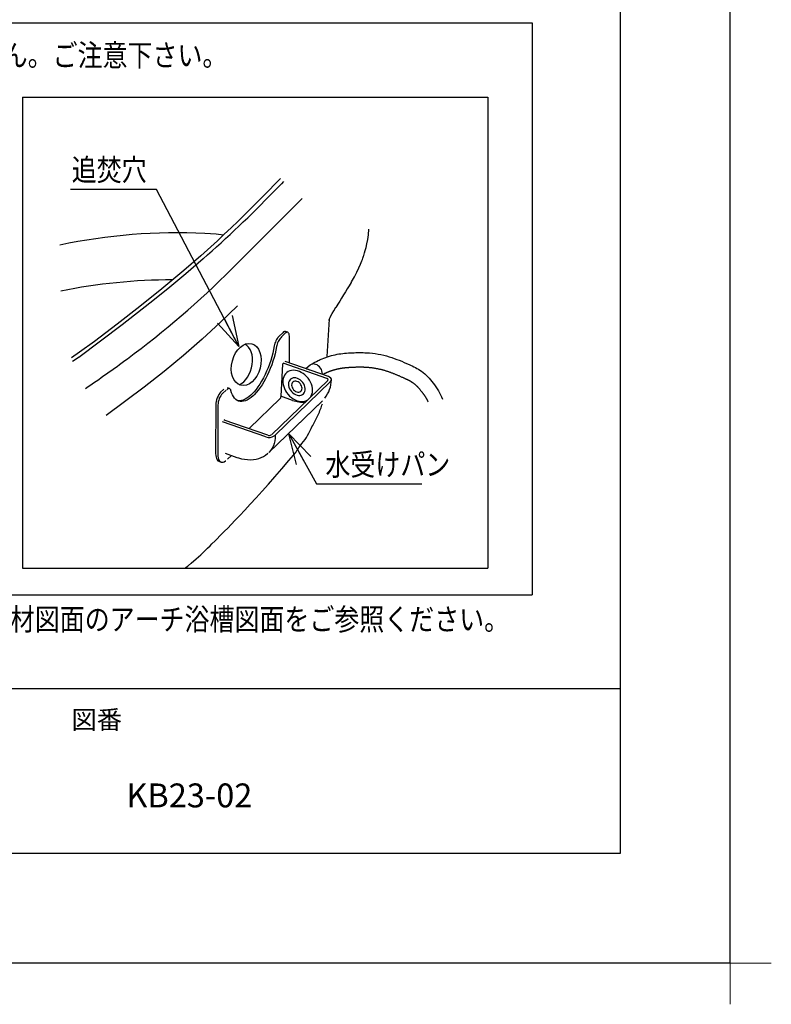
# Model space of a CAD drawing. Extents: x -424 to 186, y -4 to 301.
# Drawn here: x -65 to 4, y -4 to 86 of the extents above; entities that cross this region are included whole.
import ezdxf

# ---------------------------------------------------------------- set-up
doc = ezdxf.new("R2010")
doc.units = 0
doc.layers.get('0').update_dxf_attribs({"linetype": 'CONTINUOUS'})
doc.layers.get('DEFPOINTS').update_dxf_attribs({"linetype": 'CONTINUOUS'})
doc.layers.add('1図面枠', color=7, linetype='CONTINUOUS', lineweight=15)
doc.layers.add('RV', color=7, linetype='CONTINUOUS')
doc.layers.add('図面枠', color=3, linetype='CONTINUOUS')
doc.styles.add('MX_NOTE_STANDARD', font='txt.shx', dxfattribs={"bigfont": 'extfont.shx'})
doc.dimstyles.new('MXDIMSTYLE', dxfattribs={"dimtxt": 4.1656, "dimasz": 2.5, "dimexe": 1, "dimexo": 0.5, "dimgap": 1, "dimtad": 1, "dimdsep": 46, "dimtxsty": 'MX_NOTE_STANDARD', "dimblk1": 'OPEN30', "dimblk2": 'OPEN30', "dimsah": 1, "dimcen": 2.5, "dimadec": 0, "dimazin": 0, "dimtfac": 1, "dimtmove": 0, "dimatfit": 3, "dimldrblk": 'OPEN30', "dimfxl": 1, "dimtzin": 0, "dimarcsym": 0})

# ---------------------------------------------------------------- blocks, each defined once
blk = doc.blocks.new('_OPEN30')
at = {"color": 0, "linetype": 'ByBlock', "lineweight": -2}
for p, q in [((-1, 0.267949), (0, 0)), ((0, 0), (-1, -0.267949)), ((0, 0), (-1, 0))]:
    blk.add_line(p, q, dxfattribs=at)
blk = doc.blocks.new('グループ-6')
at = {"layer": '1図面枠', "color": 7, "linetype": 'Continuous', "lineweight": 15}
for p, q in [((4200, -2895), (4200, -3045)), ((4275, -2970), (4125, -2970))]:
    blk.add_line(p, q, dxfattribs=at)

msp = doc.modelspace()

# ---------------------------------------------------------------- linework, layer by layer
at = {"layer": 'DEFPOINTS'}
for q in [(0, 297), (-420, 0)]:
    msp.add_line((0, 0), q, dxfattribs=at)
at = {"layer": 'RV', "color": 7, "linetype": 'Continuous'}
for p, q in [((-114.701, 85.58), (-18.035, 85.58)), ((-18.035, 85.58), (-18.035, 33.525)), ((-64.459, 78.801), (-64.459, 35.94)), ((-64.459, 78.801), (-22.072, 78.801)), ((-64.459, 78.801), (-22.072, 78.801)), ((-22.072, 78.801), (-22.072, 35.94)), ((-45.376, 63.185), (-38.978, 69.586)), ((-36.524, 58.602), (-36.746, 55.215)), ((-40.751, 57.375), (-41.079, 57.058)), ((-40.293, 57.406), (-40.495, 57.476)), ((-40.549, 57.305), (-40.877, 56.989)), ((-40.147, 54.606), (-40.147, 57.054)), ((-36.578, 53.374), (-40.544, 54.743)), ((-40.771, 54.509), (-40.93, 51.587)), ((-40.706, 54.571), (-40.771, 54.509)), ((-36.74, 53.218), (-40.705, 54.587)), ((-38.259, 54.427), (-38.662, 54.093)), ((-36.659, 53.032), (-41.773, 48.092)), ((-36.39, 52.939), (-41.456, 48.045)), ((-40.372, 53.748), (-40.386, 53.737)), ((-46.112, 52.24), (-46.44, 51.924)), ((-45.917, 52.141), (-46.246, 51.826)), ((-45.853, 52.183), (-45.857, 52.184)), ((-45.597, 52.284), (-45.797, 52.353)), ((-41.006, 51.352), (-43.768, 48.685)), ((-42.009, 46.472), (-37.128, 51.186)), ((-39.854, 51.215), (-40.93, 51.587)), ((-39.604, 48.796), (-37.194, 51.103)), ((-46.852, 50.868), (-46.862, 46.377)), ((-46.65, 50.798), (-46.66, 46.307)), ((-42.122, 48.042), (-46.085, 49.413)), ((-46.019, 49.461), (-46.073, 49.409)), ((-42.284, 47.887), (-46.246, 49.258)), ((-41.501, 48.009), (-41.456, 48.045)), ((-45.998, 46.397), (-44.926, 46.026)), ((-45.779, 45.852), (-45.421, 46.197)), ((-42.091, 46.413), (-42.083, 46.421)), ((-46.569, 45.667), (-46.367, 45.597)), ((-46.295, 45.652), (-46.29, 45.65)), ((-64.459, 35.94), (-22.072, 35.94)), ((-114.701, 33.525), (-18.035, 33.525))]:
    msp.add_line(p, q, dxfattribs=at)
for points in [[(-40.965, 71.417), (-41.141, 71.233), (-41.532, 70.826), (-41.969, 70.375), (-42.452, 69.879), (-42.983, 69.34), (-43.563, 68.759), (-44.183, 68.145), (-44.809, 67.535), (-45.438, 66.931), (-46.072, 66.333), (-46.709, 65.741), (-48.225, 64.369), (-49.763, 63.033), (-51.763, 61.366), (-53.783, 59.748), (-55.818, 58.161), (-57.904, 56.577), (-59.251, 55.589), (-60.005, 55.071)], [(-40.669, 71.129), (-40.866, 70.926), (-41.065, 70.723)], [(-41.065, 70.723), (-41.329, 70.453), (-41.593, 70.182)], [(-46.149, 66.261), (-46.83, 66.343), (-47.835, 66.412)], [(-34.534, 61.925), (-34.488, 61.999), (-34.223, 62.459), (-34.003, 62.877), (-33.821, 63.261), (-33.67, 63.612), (-33.546, 63.926), (-33.502, 64.046), (-33.463, 64.155), (-33.429, 64.253), (-33.399, 64.338), (-33.374, 64.412), (-33.343, 64.506), (-33.299, 64.643), (-33.236, 64.855), (-33.163, 65.125), (-33.086, 65.454), (-33.011, 65.841), (-32.946, 66.288), (-32.899, 66.794)], [(-48.008, 64.08), (-49.589, 62.72), (-51.21, 61.376), (-52.866, 60.048), (-55.391, 58.078), (-59.327, 55.109)], [(-44.88, 59.82), (-46.456, 58.288), (-48.095, 56.781), (-49.797, 55.297), (-51.562, 53.839), (-53.388, 52.405), (-56.835, 49.834)], [(-36.519, 58.619), (-36.562, 58.524), (-36.534, 58.582), (-36.436, 58.767), (-36.364, 58.898), (-36.243, 59.113), (-36.092, 59.375), (-35.907, 59.684)], [(-40.495, 57.476), (-40.527, 57.483), (-40.597, 57.475), (-40.672, 57.438), (-40.751, 57.375)], [(-40.147, 57.054), (-40.154, 57.171), (-40.177, 57.269), (-40.214, 57.344), (-40.264, 57.393), (-40.325, 57.413), (-40.395, 57.405), (-40.47, 57.369), (-40.549, 57.305)], [(-41.161, 56.958), (-41.197, 56.917), (-41.259, 56.834), (-41.317, 56.74), (-41.371, 56.635), (-41.42, 56.524), (-41.461, 56.408), (-41.494, 56.29), (-41.518, 56.174)], [(-40.932, 56.915), (-40.995, 56.847), (-41.057, 56.764), (-41.116, 56.67), (-41.17, 56.565), (-41.218, 56.454), (-41.259, 56.338), (-41.292, 56.22), (-41.317, 56.104)], [(-41.079, 57.058), (-41.142, 56.989), (-41.192, 56.923)], [(-40.877, 56.989), (-40.94, 56.92), (-40.964, 56.89)], [(-41.518, 56.174), (-41.581, 55.845), (-41.658, 55.513), (-41.747, 55.179), (-41.848, 54.846), (-41.962, 54.514), (-42.086, 54.188), (-42.22, 53.869), (-42.364, 53.558), (-42.516, 53.259), (-42.675, 52.973), (-42.841, 52.702), (-43.011, 52.447), (-43.186, 52.211), (-43.364, 51.995), (-43.543, 51.8), (-43.6, 51.743)], [(-41.317, 56.104), (-41.38, 55.776), (-41.456, 55.443), (-41.545, 55.109), (-41.647, 54.776), (-41.76, 54.445), (-41.884, 54.118), (-42.019, 53.799), (-42.162, 53.489), (-42.314, 53.189), (-42.473, 52.903), (-42.639, 52.632), (-42.81, 52.377), (-42.984, 52.141), (-43.162, 51.925), (-43.341, 51.73), (-43.398, 51.673)], [(-39.06, 53.757), (-39.237, 53.841), (-39.417, 53.902), (-39.596, 53.938), (-39.772, 53.949), (-39.941, 53.935), (-40.1, 53.895), (-40.246, 53.832), (-40.377, 53.745), (-40.49, 53.636), (-40.583, 53.507), (-40.656, 53.361), (-40.705, 53.2), (-40.731, 53.027), (-40.733, 52.845), (-40.711, 52.658), (-40.665, 52.468), (-40.597, 52.279), (-40.507, 52.095), (-40.397, 51.918), (-40.269, 51.753), (-40.125, 51.601), (-39.968, 51.466), (-39.801, 51.349), (-39.626, 51.254), (-39.448, 51.181), (-39.268, 51.133), (-39.09, 51.109), (-38.917, 51.111), (-38.753, 51.138), (-38.6, 51.189), (-38.532, 51.222)], [(-38.274, 53.959), (-38.286, 53.966), (-38.417, 54.025), (-38.55, 54.061), (-38.582, 54.066)], [(-37.629, 54.437), (-37.753, 54.492), (-37.878, 54.522), (-38, 54.527), (-38.114, 54.505), (-38.214, 54.459), (-38.259, 54.427)], [(-37.151, 53.572), (-37.145, 53.634), (-37.151, 53.763), (-37.182, 53.895), (-37.235, 54.026), (-37.31, 54.15), (-37.403, 54.263), (-37.511, 54.359), (-37.629, 54.437)], [(-38.187, 51.555), (-38.152, 51.62), (-38.091, 51.774), (-38.054, 51.941), (-38.04, 52.119), (-38.05, 52.304), (-38.083, 52.493), (-38.141, 52.682), (-38.22, 52.869), (-38.32, 53.05), (-38.439, 53.222), (-38.576, 53.381), (-38.726, 53.525), (-38.889, 53.651), (-39.06, 53.757)], [(-36.659, 53.032), (-36.63, 53.074), (-36.627, 53.12), (-36.651, 53.164), (-36.699, 53.2), (-36.74, 53.218)], [(-36.39, 52.939), (-36.323, 53.038), (-36.316, 53.145), (-36.372, 53.247), (-36.483, 53.333), (-36.578, 53.374)], [(-45.47, 52.109), (-45.494, 52.179), (-45.527, 52.233), (-45.568, 52.27), (-45.616, 52.289), (-45.67, 52.289), (-45.728, 52.272), (-45.79, 52.236), (-45.853, 52.183)], [(-43.398, 51.673), (-43.455, 51.621), (-43.634, 51.471), (-43.811, 51.346), (-43.985, 51.247), (-44.155, 51.174), (-44.32, 51.127), (-44.479, 51.108), (-44.63, 51.115), (-44.773, 51.15), (-44.907, 51.211), (-45.03, 51.299), (-45.143, 51.413), (-45.244, 51.552), (-45.332, 51.715), (-45.408, 51.901), (-45.47, 52.109)], [(-46.392, 51.957), (-46.479, 51.86), (-46.567, 51.733), (-46.646, 51.591), (-46.714, 51.437), (-46.77, 51.276), (-46.811, 51.113), (-46.837, 50.953), (-46.846, 50.81)], [(-46.246, 51.826), (-46.325, 51.738), (-46.4, 51.629), (-46.47, 51.503), (-46.531, 51.365), (-46.582, 51.22), (-46.619, 51.073), (-46.642, 50.931), (-46.65, 50.798)], [(-46.246, 51.826), (-46.325, 51.738), (-46.4, 51.629), (-46.47, 51.503), (-46.531, 51.365), (-46.582, 51.22), (-46.619, 51.073), (-46.642, 50.931), (-46.65, 50.798)], [(-43.6, 51.743), (-43.657, 51.691), (-43.835, 51.541), (-44.013, 51.416), (-44.187, 51.317), (-44.357, 51.243), (-44.522, 51.197), (-44.681, 51.177), (-44.832, 51.185), (-44.87, 51.191)], [(-40.93, 51.587), (-40.934, 51.548), (-40.942, 51.507), (-40.954, 51.465), (-40.969, 51.425), (-40.987, 51.386), (-41.006, 51.352)], [(-41.456, 48.045), (-41.456, 47.783), (-41.481, 47.532), (-41.532, 47.294), (-41.608, 47.07), (-41.708, 46.863), (-41.831, 46.673), (-41.978, 46.503), (-42.014, 46.468)], [(-49.438, 36.092), (-49.623, 35.94), (-49.089, 36.395), (-48.623, 36.805), (-48.22, 37.169), (-47.879, 37.487), (-47.597, 37.756), (-47.369, 37.976), (-47.196, 38.147), (-46.906, 38.436), (-46.294, 39.054), (-46.046, 39.308), (-45.767, 39.593), (-45.46, 39.911), (-45.081, 40.306), (-44.664, 40.744), (-44.208, 41.228), (-43.714, 41.758), (-43.183, 42.335), (-42.618, 42.959), (-42.053, 43.591), (-41.46, 44.265), (-40.838, 44.982), (-40.19, 45.743), (-39.574, 46.479)], [(-46.862, 46.377), (-46.854, 46.202), (-46.83, 46.047), (-46.79, 45.914), (-46.736, 45.806), (-46.667, 45.725), (-46.586, 45.674), (-46.569, 45.667)], [(-46.66, 46.307), (-46.653, 46.132), (-46.628, 45.977), (-46.589, 45.844), (-46.534, 45.736), (-46.465, 45.655), (-46.384, 45.604), (-46.292, 45.582), (-46.192, 45.591), (-46.084, 45.63), (-45.972, 45.699), (-45.947, 45.718)], [(-44.926, 46.026), (-44.777, 45.978), (-44.502, 45.904), (-44.227, 45.851), (-43.955, 45.82), (-43.689, 45.811), (-43.429, 45.826), (-43.179, 45.863), (-42.941, 45.923), (-42.716, 46.005), (-42.506, 46.107), (-42.313, 46.229), (-42.138, 46.37), (-42.098, 46.409)]]:
    msp.add_lwpolyline(points, dxfattribs=at)
for points in [[(-39.283, 53.156), (-39.417, 53.217), (-39.554, 53.254), (-39.688, 53.265), (-39.814, 53.25), (-39.93, 53.21), (-40.03, 53.146), (-40.113, 53.06), (-40.175, 52.954), (-40.214, 52.833), (-40.229, 52.7), (-40.219, 52.56), (-40.186, 52.416), (-40.129, 52.273), (-40.051, 52.137), (-39.955, 52.011), (-39.842, 51.9), (-39.718, 51.806), (-39.585, 51.734), (-39.449, 51.685), (-39.314, 51.661), (-39.183, 51.663), (-39.061, 51.69), (-38.953, 51.743), (-38.861, 51.818), (-38.788, 51.914), (-38.738, 52.028), (-38.711, 52.155), (-38.708, 52.293), (-38.729, 52.436), (-38.775, 52.579), (-38.842, 52.719), (-38.93, 52.851), (-39.035, 52.97), (-39.154, 53.073)], [(-39.353, 52.892), (-39.458, 52.937), (-39.563, 52.958), (-39.663, 52.954), (-39.754, 52.925), (-39.83, 52.873), (-39.888, 52.801), (-39.925, 52.711), (-39.939, 52.609), (-39.929, 52.5), (-39.897, 52.389), (-39.842, 52.281), (-39.769, 52.182), (-39.681, 52.098), (-39.582, 52.031), (-39.477, 51.987), (-39.372, 51.966), (-39.272, 51.97), (-39.181, 51.998), (-39.105, 52.05), (-39.047, 52.122), (-39.01, 52.212), (-38.996, 52.314), (-39.005, 52.423), (-39.038, 52.535), (-39.093, 52.642), (-39.166, 52.741), (-39.254, 52.826)]]:
    msp.add_lwpolyline(points, close=True, dxfattribs=at)
for centre, radius, start, end in [((-123.572, 149.938), 114.374, 311.35111, 315.78742), ((-50.253, 14.003), 52.465, 87.35827, 101.86669), ((-105.752, 123.844), 85.585, 306.44978, 314.86596), ((-50.583, 9.179), 53.008, 90.21215, 101.28684), ((500.322, -267.44), 628.133, 148.374629, 148.615282), ((-91.678, 102.088), 56.992, 303.89734, 304.54996), ((-117.265, 139.113), 104.707, 303.99575, 306.55354), ((-39.107, 53.156), 2.795, 321.58141, 358.73102), ((-38.897, 53.889), 2.84, 250.31245, 273.86629), ((-42.003, 48.612), 0.777, 248.82191, 307.51528), ((-42.001, 48.353), 0.333, 248.828, 307.52131)]:
    msp.add_arc(centre, radius, start, end, dxfattribs=at)
msp.add_ellipse((-44.075, 54.479), major_axis=(0.507, 1.893), ratio=0.666667, dxfattribs=at)
msp.add_ellipse((-44.859, 54.479), major_axis=(0.507, 1.893), ratio=0.666667, start_param=3.617152, end_param=6.161163, dxfattribs=at)
for points, start_tangent, end_tangent in [([(-38.114, 54.505), (-37.521, 54.84), (-37.158, 55.002), (-35.807, 55.405), (-34.415, 55.546), (-33.103, 55.546), (-31.046, 55.183), (-29.25, 54.477), (-28.12, 53.872), (-27.051, 52.783), (-26.204, 51.33)], (0.839142, 0.543913), (0.345543, -0.938403)), ([(-37.027, 53.627), (-37.008, 53.636), (-36.989, 53.646), (-36.97, 53.655), (-36.95, 53.665), (-36.928, 53.676), (-36.905, 53.686), (-36.882, 53.697), (-36.859, 53.708), (-36.835, 53.719), (-36.812, 53.729), (-36.788, 53.74), (-36.763, 53.75), (-36.739, 53.761), (-36.714, 53.771), (-36.689, 53.782), (-36.664, 53.792), (-36.591, 53.821), (-36.519, 53.849), (-36.446, 53.876), (-36.373, 53.903), (-36.3, 53.928), (-36.227, 53.952), (-36.153, 53.975), (-36.08, 53.997), (-36.006, 54.018), (-35.933, 54.038), (-35.859, 54.057), (-35.786, 54.074), (-35.712, 54.091), (-35.639, 54.106), (-35.566, 54.121), (-35.493, 54.134), (-35.418, 54.146), (-35.343, 54.158), (-35.266, 54.168), (-35.189, 54.178), (-35.11, 54.187), (-35.031, 54.195), (-34.95, 54.203), (-34.868, 54.21), (-34.786, 54.216), (-34.702, 54.222), (-34.617, 54.228), (-34.532, 54.232), (-34.445, 54.237), (-34.358, 54.241), (-34.275, 54.244), (-34.194, 54.247), (-34.113, 54.25), (-34.032, 54.252), (-33.952, 54.254), (-33.872, 54.255), (-33.793, 54.256), (-33.715, 54.256), (-33.637, 54.256), (-33.559, 54.255), (-33.482, 54.254), (-33.406, 54.252), (-33.33, 54.249), (-33.254, 54.246), (-33.179, 54.242), (-33.06, 54.234), (-32.941, 54.224), (-32.822, 54.213), (-32.703, 54.199), (-32.585, 54.184), (-32.466, 54.167), (-32.348, 54.148), (-32.231, 54.128), (-32.114, 54.105), (-31.997, 54.081), (-31.881, 54.055), (-31.766, 54.027), (-31.651, 53.997), (-31.537, 53.966), (-31.424, 53.932), (-31.319, 53.9), (-31.214, 53.866), (-31.109, 53.83), (-31.003, 53.792), (-30.896, 53.753), (-30.789, 53.712), (-30.681, 53.67), (-30.572, 53.626), (-30.463, 53.581), (-30.352, 53.534), (-30.241, 53.487), (-30.129, 53.438), (-30.016, 53.388), (-29.902, 53.337), (-29.787, 53.286), (-29.711, 53.251), (-29.637, 53.218), (-29.565, 53.185), (-29.495, 53.152), (-29.427, 53.12), (-29.362, 53.088), (-29.299, 53.056), (-29.238, 53.024), (-29.179, 52.993), (-29.123, 52.962), (-29.07, 52.931), (-29.019, 52.9), (-28.97, 52.87), (-28.924, 52.839), (-28.881, 52.809), (-28.83, 52.772), (-28.779, 52.732), (-28.728, 52.69), (-28.677, 52.645), (-28.625, 52.597), (-28.572, 52.547), (-28.519, 52.494), (-28.466, 52.438), (-28.413, 52.381), (-28.36, 52.32), (-28.306, 52.258), (-28.252, 52.193), (-28.197, 52.126), (-28.143, 52.058), (-28.088, 51.987), (-28.04, 51.924), (-27.993, 51.861), (-27.948, 51.799), (-27.904, 51.738), (-27.861, 51.676), (-27.82, 51.615), (-27.78, 51.555), (-27.742, 51.495), (-27.705, 51.435), (-27.67, 51.376), (-27.636, 51.318), (-27.604, 51.259), (-27.574, 51.202), (-27.545, 51.144), (-27.518, 51.088)], (0.88999, 0.45598), (0.422505, -0.90636)), ([(-39.574, 46.479), (-39.278, 46.917), (-38.723, 47.647), (-38.279, 48.423), (-37.772, 49.406), (-37.312, 50.405), (-37.138, 50.896)], (0.54311, 0.839662), (0.306939, 0.951729))]:
    msp.add_spline(points, degree=3, dxfattribs=dict(at, start_tangent=start_tangent, end_tangent=end_tangent))
at = {"layer": '図面枠'}
for p, q in [((-10, 10), (-10, 287)), ((-410, 25), (-10, 25)), ((-410, 10), (-10, 10))]:
    msp.add_line(p, q, dxfattribs=at)

# ---------------------------------------------------------------- block references
at = {"layer": '1図面枠', "color": 7, "xscale": 0.05, "yscale": 0.05, "zscale": 0.05}
msp.add_blockref('グループ-6', (-210, 148.5), dxfattribs=at)
msp.add_blockref('グループ-6', (-210, 148.5), dxfattribs=at)
at = {"layer": 'RV', "color": 7, "linetype": 'Continuous', "xscale": 2.77, "yscale": 2.77, "zscale": 2.77, "rotation": 119.1008353394129}
msp.add_blockref('_OPEN30', (-40.195, 48.157), dxfattribs=at)

# ---------------------------------------------------------------- texts
at = {"layer": '1図面枠', "color": 7, "attachment_point": 1, "line_spacing_factor": 0.870768}
for s, insert, char_height in [('{\\fMS PGothic|b0|i0|c128|p0;図番}', (-60, 23.001), 1.69131), ('{\\fＭＳ Ｐゴシック|b0|i0|c128|p0;KB23-02}', (-55, 16.349), 2.17454)]:
    msp.add_mtext(s, dxfattribs=dict(at, insert=insert, char_height=char_height))
at = {"layer": 'RV', "color": 7, "linetype": 'Continuous', "char_height": 2, "attachment_point": 1, "line_spacing_factor": 0.899281, "style": 'MX_NOTE_STANDARD'}
for s, insert in [('\\W0.833333;\\A1;※水受けトレイは浴槽長編側にしか付きません。ご注意下さい。', (-111.734, 83.629)), ('\\W0.833333;\\A1;追焚穴', (-59.969, 73.2)), ('\\W0.833333;\\A1;水受けパン', (-36.862, 46.377)), ('\\W0.833333;\\A1;※現場加工の場合の浴槽穴あけ位置は、各種部材図面のアーチ浴槽図面をご参照ください。', (-113.359, 32.29))]:
    msp.add_mtext(s, dxfattribs=dict(at, insert=insert))
at = {"layer": 'RV', "color": 110, "linetype": 'Continuous', "char_height": 2, "line_spacing_factor": 0.8992, "style": 'MX_NOTE_STANDARD'}
for insert, attachment_point in [((-60.094, 56.393), 7), ((-60.094, 54.393), 1), ((-28.071, 29.624), 7), ((-28.071, 27.624), 1)]:
    msp.add_mtext('\\A1;', dxfattribs=dict(at, insert=insert, attachment_point=attachment_point))

# ---------------------------------------------------------------- leaders
at = {"layer": 'RV', "color": 7, "linetype": 'Continuous'}
msp.add_leader([(-44.737, 56.128), (-52.249, 70.393), (-60.094, 70.393)], dimstyle='MXDIMSTYLE', override={"dimasz": 2.77}, dxfattribs=at)
at = {"layer": 'RV', "color": 7, "linetype": 'Continuous', "has_arrowhead": 0}
msp.add_leader([(-40.195, 48.157), (-37.672, 43.624), (-28.071, 43.624)], dimstyle='MXDIMSTYLE', override={"dimasz": 2.77}, dxfattribs=at)

doc.saveas('drawing.dxf')
